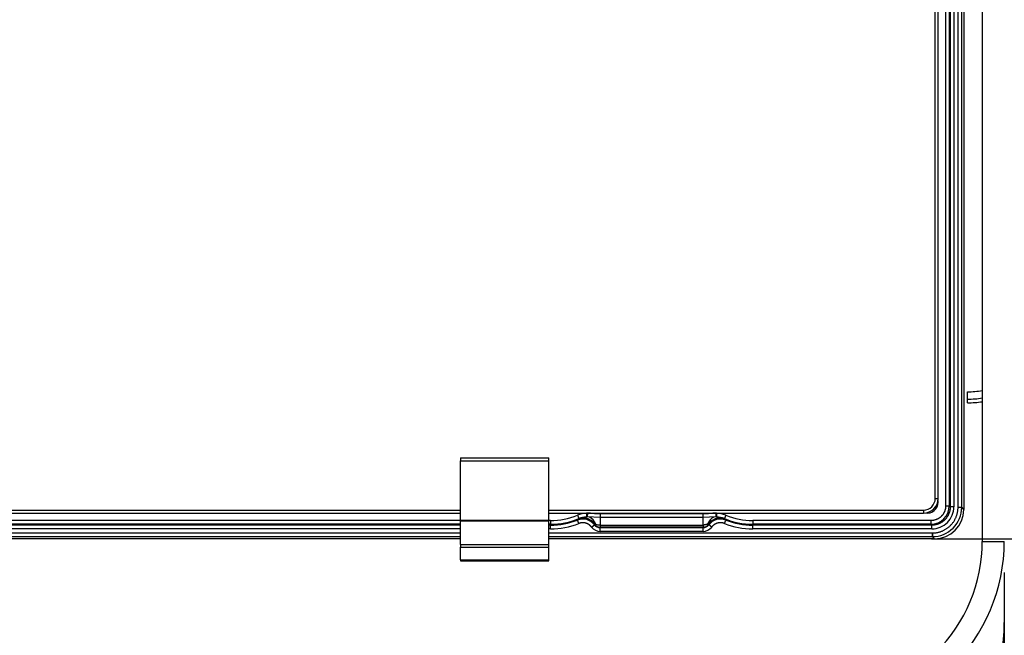
# Model space of a CAD drawing. Extents: x 0 to 1400, y 0 to 950.
# Drawn here: x 571 to 705, y 498 to 582 of the extents above; entities that cross this region are included whole.
import ezdxf

# ---------------------------------------------------------------- set-up
doc = ezdxf.new("R2010")
doc.units = 0
doc.header["$PDMODE"] = 3
doc.layers.get('0').update_dxf_attribs({"linetype": 'CONTINUOUS'})
doc.layers.get('DEFPOINTS').update_dxf_attribs({"linetype": 'CONTINUOUS'})
doc.layers.add('CONTOUR', color=2, linetype='CONTINUOUS')
doc.layers.add('MARK', color=6, linetype='CONTINUOUS')
doc.styles.add('MTXPL_TXT_SHX', font='txt', dxfattribs={"height": 0.2, "bigfont": 'bigfont.shx'})
doc.styles.get("Standard").update_dxf_attribs({"font": 'txt.shx', "bigfont": 'bigfont.shx'})
doc.dimstyles.get("Standard").update_dxf_attribs({"dimtxt": 2.5, "dimasz": 2.5, "dimexe": 1.25, "dimexo": 0.625, "dimtad": 1, "dimcen": 2.5, "dimazin": 3, "dimtfac": 1, "dimtmove": 0, "dimatfit": 3})

# ---------------------------------------------------------------- blocks, each defined once
blk = doc.blocks.new('_OPEN30')
at = {"color": 0, "linetype": 'BYBLOCK'}
for p, q in [((-1, 0.2679), (0, 0)), ((0, 0), (-1, -0.2679)), ((0, 0), (-1, 0))]:
    blk.add_line(p, q, dxfattribs=at)
blk = doc.blocks.new('*D4')
at = {"layer": 'DEFPOINTS', "color": 0}
for p in [(695.35, 810.9), (690.71, 510.9), (764.8, 510.9)]:
    blk.add_point(p, dxfattribs=at)
at = {"layer": 'MARK'}
for p, q in [((699.6, 810.9), (769.05, 810.9)), ((764.8, 793.4), (764.8, 528.4)), ((694.96, 510.9), (769.05, 510.9))]:
    blk.add_line(p, q, dxfattribs=at)
at = {"layer": 'MARK', "xscale": 17.5, "yscale": 17.5, "zscale": 17.5}
for p, rotation in [((764.8, 810.9), 90), ((764.8, 510.9), 270)]:
    blk.add_blockref('_OPEN30', p, dxfattribs=dict(at, rotation=rotation))
at = {"layer": 'MARK', "color": 3, "linetype": 'CONTINUOUS'}
blk.add_text('300', height=17.5, rotation=90, dxfattribs=at).set_placement((760.55, 640.49))
blk = doc.blocks.new('*D5')
at = {"layer": 'DEFPOINTS', "color": 0}
for p in [(687.6, 810.9), (810.55, 810.9), (639.32, 456.58)]:
    blk.add_point(p, dxfattribs=at)
at = {"layer": 'MARK'}
for p, q in [((691.85, 810.9), (814.8, 810.9)), ((810.55, 474.08), (810.55, 793.4)), ((643.57, 456.58), (814.8, 456.58))]:
    blk.add_line(p, q, dxfattribs=at)
at = {"layer": 'MARK', "xscale": 17.5, "yscale": 17.5, "zscale": 17.5}
for p, rotation in [((810.55, 810.9), 90), ((810.55, 456.58), 270)]:
    blk.add_blockref('_OPEN30', p, dxfattribs=dict(at, rotation=rotation))
at = {"layer": 'MARK', "color": 3, "linetype": 'CONTINUOUS', "style": 'MTXPL_TXT_SHX'}
blk.add_text('(354)', height=17.5, rotation=90, dxfattribs=at).set_placement((806.3, 624.56))
blk = doc.blocks.new('*D13')
at = {"layer": 'DEFPOINTS', "color": 0}
for p in [(448.85, 510.56), (704.85, 510.56), (448.85, 405.9)]:
    blk.add_point(p, dxfattribs=at)
at = {"layer": 'MARK'}
for p, q in [((448.85, 506.31), (448.85, 401.65)), ((704.85, 506.31), (704.85, 401.65)), ((687.35, 405.9), (466.35, 405.9))]:
    blk.add_line(p, q, dxfattribs=at)
at = {"layer": 'MARK', "xscale": 17.5, "yscale": 17.5, "zscale": 17.5, "rotation": 180}
blk.add_blockref('_OPEN30', (448.85, 405.9), dxfattribs=at)
at = {"layer": 'MARK', "xscale": 17.5, "yscale": 17.5, "zscale": 17.5}
blk.add_blockref('_OPEN30', (704.85, 405.9), dxfattribs=at)
at = {"layer": 'MARK', "color": 3, "linetype": 'CONTINUOUS'}
blk.add_text('256', height=17.5, dxfattribs=at).set_placement((553.51, 410.15))

msp = doc.modelspace()

# ---------------------------------------------------------------- linework, layer by layer
at = {"layer": 'CONTOUR', "linetype": 'CONTINUOUS'}
for p, q in [((695.448, 516.404), (695.448, 674.904)), ((695.848, 516.404), (695.848, 674.904)), ((696.865, 647.141), (696.865, 515.386)), ((697.365, 647.141), (697.365, 515.386)), ((697.488, 647.141), (697.488, 515.263)), ((697.988, 647.141), (697.988, 515.263)), ((699.347, 614.685), (699.347, 567.124)), ((701.848, 596.904), (701.848, 510.562)), ((699.05, 515.199), (699.05, 589.646)), ((698.551, 515.199), (698.551, 589.404)), ((699.347, 567.124), (699.347, 514.904)), ((699.848, 529.904), (699.848, 530.904)), ((699.848, 529.404), (699.848, 529.904)), ((695.448, 516.404), (695.848, 516.404)), ((522.847, 514.804), (630.847, 514.804)), ((642.847, 514.804), (693.848, 514.804)), ((693.848, 514.804), (693.848, 514.404)), ((696.865, 515.386), (697.365, 515.386)), ((697.365, 515.386), (697.488, 515.263)), ((697.988, 515.263), (697.488, 515.263)), ((698.551, 515.199), (699.05, 515.199)), ((699.349, 514.903), (699.05, 515.199)), ((522.847, 514.404), (630.847, 514.404)), ((630.847, 513.387), (522.847, 513.387)), ((642.847, 514.404), (693.848, 514.404)), ((643.084, 513.387), (642.847, 513.387)), ((643.084, 513.387), (643.084, 512.888)), ((646.744, 514.119), (646.936, 513.658)), ((646.757, 513.453), (646.773, 513.536)), ((646.938, 512.987), (646.757, 513.453)), ((646.936, 513.658), (646.943, 513.641)), ((648.1, 513.888), (648.012, 513.887)), ((648.105, 514.387), (648.1, 513.888)), ((649.848, 513.819), (648.1, 513.888)), ((663.848, 514.296), (649.848, 514.296)), ((649.848, 514.296), (649.848, 513.819)), ((663.848, 513.819), (649.848, 513.819)), ((649.848, 513.819), (649.848, 512.776)), ((665.595, 513.888), (663.848, 513.819)), ((663.848, 512.776), (663.848, 513.819)), ((665.683, 513.887), (665.595, 513.888)), ((665.696, 514.386), (665.683, 513.887)), ((666.752, 513.641), (666.759, 513.658)), ((666.757, 512.987), (666.938, 513.453)), ((666.951, 514.119), (666.759, 513.658)), ((666.938, 513.453), (666.922, 513.536)), ((694.866, 513.387), (670.612, 513.387)), ((670.612, 513.387), (670.612, 512.888)), ((694.866, 513.387), (694.866, 512.888)), ((630.847, 512.888), (522.847, 512.888)), ((630.847, 512.764), (522.847, 512.764)), ((630.847, 512.265), (522.847, 512.265)), ((643.084, 512.888), (642.847, 512.888)), ((643.084, 512.764), (642.847, 512.764)), ((643.084, 512.265), (642.847, 512.265)), ((643.084, 512.888), (643.084, 512.764)), ((643.084, 512.265), (643.084, 512.764)), ((648.671, 512.502), (649.067, 512.806)), ((649.067, 512.806), (649.114, 512.863)), ((649.848, 512.776), (663.848, 512.776)), ((649.848, 512.776), (649.848, 512.492)), ((663.848, 512.492), (649.848, 512.492)), ((649.848, 512.421), (649.848, 512.492)), ((663.848, 512.421), (649.848, 512.421)), ((649.848, 511.922), (649.848, 512.421)), ((663.848, 511.922), (649.848, 511.922)), ((663.848, 512.776), (663.848, 512.492)), ((663.848, 512.421), (663.848, 512.492)), ((663.848, 511.922), (663.848, 512.421)), ((664.628, 512.806), (664.581, 512.863)), ((665.024, 512.502), (664.628, 512.806)), ((694.866, 512.888), (670.612, 512.888)), ((670.612, 512.764), (670.612, 512.888)), ((694.989, 512.764), (670.612, 512.764)), ((670.612, 512.265), (670.612, 512.764)), ((694.989, 512.265), (670.612, 512.265)), ((694.866, 512.888), (694.989, 512.764)), ((694.989, 512.265), (694.989, 512.764)), ((522.847, 511.702), (630.847, 511.702)), ((522.847, 511.202), (630.847, 511.202)), ((630.847, 510.905), (522.847, 510.905)), ((642.847, 511.702), (695.053, 511.702)), ((642.847, 511.202), (695.053, 511.202)), ((695.349, 510.905), (642.847, 510.905)), ((695.053, 511.702), (695.053, 511.202)), ((695.349, 510.904), (695.053, 511.202)), ((701.848, 510.562), (704.848, 510.562))]:
    msp.add_line(p, q, dxfattribs=at)
at = {"layer": 'CONTOUR'}
for p, q in [((630.847, 521.904), (630.847, 521.491)), ((630.847, 521.904), (642.847, 521.904)), ((630.847, 513.44), (630.847, 521.491)), ((630.847, 521.491), (642.847, 521.491)), ((642.847, 521.491), (642.847, 521.904)), ((642.847, 513.44), (642.847, 521.491)), ((630.847, 513.44), (630.847, 513.353)), ((630.847, 513.44), (642.847, 513.44)), ((630.847, 510.111), (630.847, 513.353)), ((630.847, 513.353), (642.847, 513.353)), ((642.847, 513.353), (642.847, 513.44)), ((642.847, 510.111), (642.847, 513.353)), ((695.052, 511.701), (695.052, 511.201)), ((695.349, 510.904), (695.052, 511.201)), ((630.847, 510.111), (630.847, 509.757)), ((630.847, 510.111), (642.847, 510.111)), ((630.847, 508.05), (630.847, 509.757)), ((630.847, 509.757), (642.847, 509.757)), ((642.847, 509.757), (642.847, 510.111)), ((642.847, 508.05), (642.847, 509.757)), ((630.847, 508.05), (630.847, 507.904)), ((630.847, 508.05), (642.847, 508.05)), ((630.847, 507.904), (642.847, 507.904)), ((642.847, 507.904), (642.847, 508.05))]:
    msp.add_line(p, q, dxfattribs=at)
at = {"layer": 'CONTOUR', "linetype": 'CONTINUOUS'}
for points in [[(696.865, 515.386), (696.864, 515.329), (696.862, 515.272), (696.858, 515.215), (696.852, 515.159), (696.845, 515.104), (696.837, 515.049), (696.826, 514.994), (696.815, 514.94), (696.802, 514.886), (696.787, 514.832), (696.771, 514.779), (696.753, 514.727), (696.734, 514.674), (696.713, 514.623), (696.691, 514.571), (696.667, 514.52), (696.642, 514.47), (696.616, 514.421), (696.588, 514.372), (696.559, 514.324), (696.529, 514.277), (696.497, 514.23), (696.464, 514.185), (696.43, 514.14), (696.394, 514.097), (696.357, 514.055), (696.32, 514.013), (696.281, 513.973), (696.24, 513.934), (696.199, 513.896), (696.157, 513.86), (696.114, 513.824), (696.069, 513.79), (696.024, 513.757), (695.977, 513.725), (695.93, 513.694), (695.882, 513.665), (695.833, 513.637), (695.784, 513.611), (695.734, 513.586), (695.683, 513.562), (695.631, 513.54), (695.579, 513.519), (695.527, 513.5), (695.474, 513.482), (695.421, 513.466), (695.368, 513.451), (695.314, 513.438), (695.259, 513.426), (695.205, 513.416), (695.149, 513.407), (695.094, 513.4), (695.038, 513.394), (694.981, 513.391), (694.924, 513.388), (694.866, 513.387)], [(697.488, 515.263), (697.487, 515.201), (697.485, 515.14), (697.481, 515.079), (697.476, 515.018), (697.469, 514.957), (697.461, 514.896), (697.451, 514.835), (697.44, 514.775), (697.427, 514.715), (697.413, 514.655), (697.397, 514.595), (697.38, 514.536), (697.362, 514.478), (697.342, 514.42), (697.32, 514.362), (697.298, 514.305), (697.273, 514.249), (697.248, 514.193), (697.221, 514.138), (697.193, 514.083), (697.163, 514.029), (697.132, 513.976), (697.1, 513.924), (697.066, 513.873), (697.032, 513.822), (696.996, 513.772), (696.958, 513.724), (696.92, 513.676), (696.881, 513.629), (696.84, 513.583), (696.798, 513.538), (696.755, 513.494), (696.711, 513.451), (696.666, 513.41), (696.62, 513.369), (696.573, 513.33), (696.526, 513.291), (696.477, 513.254), (696.427, 513.219), (696.376, 513.184), (696.325, 513.151), (696.273, 513.118), (696.22, 513.088), (696.166, 513.058), (696.112, 513.03), (696.057, 513.003), (696.001, 512.978), (695.945, 512.954), (695.888, 512.931), (695.83, 512.91), (695.772, 512.89), (695.714, 512.871), (695.655, 512.854), (695.596, 512.839), (695.536, 512.825), (695.476, 512.812), (695.416, 512.801), (695.356, 512.791), (695.295, 512.783), (695.234, 512.776), (695.173, 512.771), (695.112, 512.767), (695.051, 512.765), (694.989, 512.764)], [(695.053, 511.702), (695.14, 511.703), (695.226, 511.706), (695.312, 511.711), (695.398, 511.718), (695.483, 511.728), (695.567, 511.739), (695.651, 511.753), (695.735, 511.768), (695.818, 511.786), (695.901, 511.806), (695.983, 511.828), (696.065, 511.851), (696.147, 511.877), (696.228, 511.905), (696.308, 511.935), (696.388, 511.967), (696.467, 512.001), (696.545, 512.036), (696.623, 512.074), (696.699, 512.113), (696.774, 512.155), (696.849, 512.198), (696.922, 512.243), (696.994, 512.289), (697.065, 512.338), (697.134, 512.388), (697.203, 512.44), (697.27, 512.494), (697.335, 512.549), (697.4, 512.605), (697.463, 512.664), (697.524, 512.724), (697.584, 512.785), (697.642, 512.848), (697.699, 512.912), (697.755, 512.977), (697.808, 513.044), (697.86, 513.113), (697.911, 513.182), (697.959, 513.253), (698.006, 513.325), (698.051, 513.398), (698.095, 513.472), (698.136, 513.548), (698.176, 513.624), (698.213, 513.701), (698.249, 513.78), (698.283, 513.859), (698.315, 513.939), (698.345, 514.019), (698.373, 514.1), (698.399, 514.182), (698.423, 514.264), (698.445, 514.347), (698.465, 514.43), (698.483, 514.513), (698.499, 514.597), (698.512, 514.682), (698.524, 514.767), (698.534, 514.852), (698.541, 514.938), (698.546, 515.025), (698.549, 515.112), (698.551, 515.199)], [(646.773, 513.536), (646.87, 513.571), (646.969, 513.601), (647.072, 513.627), (647.177, 513.647), (647.285, 513.662), (647.394, 513.671), (647.505, 513.674), (647.616, 513.671), (647.728, 513.662), (647.84, 513.646), (647.95, 513.624), (648.06, 513.595), (648.168, 513.561), (648.273, 513.521), (648.376, 513.475), (648.475, 513.423), (648.571, 513.367), (648.662, 513.305), (648.75, 513.24), (648.832, 513.17), (648.91, 513.097), (648.983, 513.022), (649.051, 512.943), (649.114, 512.863)], [(646.773, 513.536), (646.774, 513.537), (646.774, 513.538), (646.775, 513.54), (646.776, 513.541), (646.778, 513.543), (646.779, 513.544), (646.781, 513.546), (646.783, 513.548), (646.786, 513.55), (646.788, 513.552), (646.791, 513.554), (646.794, 513.556), (646.797, 513.559), (646.801, 513.561), (646.804, 513.563), (646.808, 513.566), (646.812, 513.568), (646.816, 513.571), (646.82, 513.573), (646.825, 513.576), (646.829, 513.579), (646.834, 513.582), (646.839, 513.585), (646.844, 513.588), (646.85, 513.591), (646.855, 513.594), (646.86, 513.597), (646.866, 513.6), (646.872, 513.603), (646.878, 513.606), (646.884, 513.61), (646.89, 513.613), (646.896, 513.616), (646.903, 513.62), (646.909, 513.623), (646.916, 513.627), (646.923, 513.63), (646.929, 513.634), (646.936, 513.638), (646.943, 513.641)], [(649.157, 512.884), (648.914, 513.173), (648.629, 513.412), (648.31, 513.593), (647.97, 513.709), (647.62, 513.757), (647.274, 513.734), (646.943, 513.641)], [(648.105, 514.387), (648.101, 514.387), (648.098, 514.387), (648.095, 514.387), (648.092, 514.387), (648.088, 514.387), (648.085, 514.387), (648.082, 514.387), (648.079, 514.387), (648.075, 514.387), (648.072, 514.387), (648.069, 514.387), (648.066, 514.387), (648.062, 514.387), (648.059, 514.387), (648.056, 514.387), (648.052, 514.387), (648.049, 514.387), (648.046, 514.387), (648.043, 514.387), (648.039, 514.387), (648.036, 514.387), (648.033, 514.387), (648.03, 514.387), (648.026, 514.387), (648.023, 514.387), (648.02, 514.387), (648.016, 514.387), (648.013, 514.387), (648.01, 514.387), (648.006, 514.386), (648.003, 514.386), (648, 514.386)], [(649.245, 512.887), (649.079, 513.214), (648.872, 513.488), (648.634, 513.697), (648.373, 513.832), (648.1, 513.888)], [(649.848, 514.296), (649.83, 514.296), (649.811, 514.296), (649.793, 514.296), (649.775, 514.296), (649.757, 514.296), (649.739, 514.296), (649.721, 514.297), (649.703, 514.297), (649.685, 514.297), (649.667, 514.298), (649.649, 514.298), (649.631, 514.298), (649.613, 514.299), (649.595, 514.299), (649.577, 514.3), (649.559, 514.301), (649.541, 514.301), (649.523, 514.302), (649.506, 514.302), (649.488, 514.303), (649.47, 514.304), (649.452, 514.305), (649.434, 514.305), (649.417, 514.306), (649.399, 514.307), (649.381, 514.308), (649.363, 514.309), (649.346, 514.31), (649.328, 514.311), (649.31, 514.312), (649.292, 514.313), (649.275, 514.314), (649.257, 514.315), (649.239, 514.316), (649.221, 514.317), (649.204, 514.319), (649.186, 514.32), (649.168, 514.321), (649.15, 514.322), (649.132, 514.324), (649.115, 514.325), (649.097, 514.326), (649.079, 514.328), (649.061, 514.329), (649.043, 514.33), (649.026, 514.332), (649.008, 514.333), (648.99, 514.334), (648.972, 514.336), (648.954, 514.337), (648.936, 514.339), (648.918, 514.34), (648.9, 514.342), (648.882, 514.343), (648.865, 514.344), (648.847, 514.346), (648.828, 514.347), (648.81, 514.349), (648.792, 514.35), (648.774, 514.352), (648.756, 514.353), (648.738, 514.355), (648.72, 514.356), (648.702, 514.357), (648.683, 514.359), (648.665, 514.36), (648.647, 514.362), (648.628, 514.363), (648.61, 514.364), (648.592, 514.366), (648.573, 514.367), (648.555, 514.368), (648.537, 514.369), (648.518, 514.371), (648.5, 514.372), (648.481, 514.373), (648.462, 514.374), (648.444, 514.375), (648.425, 514.376), (648.407, 514.377), (648.388, 514.378), (648.369, 514.379), (648.351, 514.38), (648.332, 514.381), (648.313, 514.382), (648.294, 514.382), (648.275, 514.383), (648.257, 514.384), (648.238, 514.384), (648.219, 514.385), (648.2, 514.386), (648.181, 514.386), (648.162, 514.386), (648.143, 514.387), (648.124, 514.387), (648.105, 514.387)], [(665.591, 514.387), (665.563, 514.387), (665.536, 514.386), (665.508, 514.386), (665.48, 514.385), (665.453, 514.384), (665.425, 514.383), (665.397, 514.382), (665.369, 514.381), (665.341, 514.38), (665.313, 514.378), (665.284, 514.377), (665.256, 514.375), (665.227, 514.374), (665.198, 514.372), (665.17, 514.37), (665.141, 514.368), (665.112, 514.366), (665.083, 514.364), (665.055, 514.362), (665.026, 514.36), (664.997, 514.358), (664.968, 514.355), (664.94, 514.353), (664.911, 514.351), (664.883, 514.349), (664.855, 514.346), (664.827, 514.344), (664.798, 514.342), (664.77, 514.34), (664.742, 514.337), (664.714, 514.335), (664.687, 514.333), (664.659, 514.331), (664.631, 514.329), (664.604, 514.327), (664.576, 514.325), (664.549, 514.323), (664.521, 514.321), (664.494, 514.319), (664.467, 514.317), (664.44, 514.315), (664.413, 514.314), (664.386, 514.312), (664.359, 514.31), (664.333, 514.309), (664.306, 514.308), (664.279, 514.306), (664.253, 514.305), (664.227, 514.304), (664.201, 514.303), (664.175, 514.302), (664.149, 514.301), (664.123, 514.3), (664.097, 514.299), (664.072, 514.298), (664.046, 514.298), (664.021, 514.297), (663.996, 514.297), (663.971, 514.296), (663.946, 514.296), (663.921, 514.296), (663.897, 514.296), (663.872, 514.296), (663.848, 514.296)], [(665.595, 513.888), (665.322, 513.832), (665.061, 513.697), (664.823, 513.488), (664.617, 513.214), (664.451, 512.887)], [(666.752, 513.641), (666.422, 513.734), (666.075, 513.757), (665.726, 513.709), (665.386, 513.593), (665.067, 513.412), (664.781, 513.173), (664.538, 512.884)], [(664.581, 512.863), (664.644, 512.943), (664.712, 513.022), (664.785, 513.097), (664.863, 513.17), (664.946, 513.24), (665.033, 513.305), (665.125, 513.367), (665.22, 513.423), (665.32, 513.475), (665.422, 513.521), (665.528, 513.561), (665.635, 513.595), (665.745, 513.624), (665.856, 513.646), (665.967, 513.662), (666.079, 513.671), (666.191, 513.674), (666.301, 513.671), (666.41, 513.662), (666.518, 513.647), (666.623, 513.627), (666.726, 513.601), (666.826, 513.571), (666.922, 513.536)], [(665.696, 514.386), (665.692, 514.386), (665.689, 514.386), (665.686, 514.387), (665.682, 514.387), (665.679, 514.387), (665.676, 514.387), (665.672, 514.387), (665.669, 514.387), (665.666, 514.387), (665.662, 514.387), (665.659, 514.387), (665.656, 514.387), (665.653, 514.387), (665.649, 514.387), (665.646, 514.387), (665.643, 514.387), (665.64, 514.387), (665.636, 514.387), (665.633, 514.387), (665.63, 514.387), (665.626, 514.387), (665.623, 514.387), (665.62, 514.387), (665.617, 514.387), (665.613, 514.387), (665.61, 514.387), (665.607, 514.387), (665.604, 514.387), (665.6, 514.387), (665.597, 514.387), (665.594, 514.387), (665.591, 514.387)], [(666.922, 513.536), (666.922, 513.537), (666.921, 513.537), (666.921, 513.539), (666.92, 513.54), (666.919, 513.541), (666.918, 513.542), (666.917, 513.543), (666.916, 513.545), (666.914, 513.546), (666.913, 513.547), (666.911, 513.549), (666.909, 513.55), (666.907, 513.552), (666.905, 513.553), (666.903, 513.555), (666.901, 513.557), (666.898, 513.559), (666.896, 513.56), (666.893, 513.562), (666.89, 513.564), (666.887, 513.566), (666.884, 513.568), (666.88, 513.57), (666.877, 513.572), (666.874, 513.574), (666.87, 513.577), (666.866, 513.579), (666.862, 513.581), (666.858, 513.584), (666.854, 513.586), (666.849, 513.589), (666.845, 513.591), (666.84, 513.594), (666.835, 513.597), (666.83, 513.599), (666.825, 513.602), (666.82, 513.605), (666.815, 513.608), (666.809, 513.611), (666.803, 513.614), (666.797, 513.617), (666.791, 513.621), (666.785, 513.624), (666.779, 513.627), (666.772, 513.631), (666.766, 513.634), (666.759, 513.638), (666.752, 513.641)], [(648.671, 512.502), (648.66, 512.517), (648.648, 512.531), (648.637, 512.545), (648.625, 512.559), (648.613, 512.573), (648.6, 512.587), (648.588, 512.601), (648.575, 512.615), (648.562, 512.629), (648.549, 512.643), (648.535, 512.656), (648.521, 512.67), (648.507, 512.683), (648.493, 512.697), (648.478, 512.71), (648.463, 512.723), (648.448, 512.736), (648.432, 512.749), (648.417, 512.762), (648.401, 512.774), (648.384, 512.787), (648.368, 512.799), (648.351, 512.811), (648.333, 512.824), (648.316, 512.835), (648.298, 512.847), (648.28, 512.859), (648.261, 512.87), (648.242, 512.882), (648.223, 512.893), (648.203, 512.904), (648.183, 512.915), (648.163, 512.925), (648.143, 512.935), (648.122, 512.945), (648.1, 512.955), (648.079, 512.965), (648.057, 512.974), (648.034, 512.983), (648.012, 512.992), (647.989, 513.001), (647.965, 513.009), (647.941, 513.017), (647.917, 513.024), (647.893, 513.031), (647.868, 513.038), (647.843, 513.045), (647.818, 513.051), (647.792, 513.057), (647.766, 513.062), (647.74, 513.067), (647.714, 513.071), (647.687, 513.075), (647.66, 513.078), (647.633, 513.081), (647.606, 513.084), (647.578, 513.086), (647.551, 513.088), (647.523, 513.089), (647.495, 513.089), (647.467, 513.089), (647.439, 513.088), (647.41, 513.087), (647.382, 513.086), (647.354, 513.084), (647.326, 513.081), (647.297, 513.078), (647.269, 513.074), (647.241, 513.07), (647.213, 513.065), (647.185, 513.06), (647.157, 513.054), (647.13, 513.047), (647.102, 513.04), (647.074, 513.033), (647.047, 513.025), (647.02, 513.016), (646.993, 513.007), (646.965, 512.997), (646.938, 512.987)], [(649.114, 512.863), (649.114, 512.863), (649.114, 512.863), (649.114, 512.864), (649.114, 512.864), (649.115, 512.865), (649.115, 512.865), (649.116, 512.865), (649.116, 512.866), (649.117, 512.866), (649.117, 512.867), (649.118, 512.867), (649.119, 512.868), (649.12, 512.868), (649.12, 512.869), (649.121, 512.869), (649.122, 512.87), (649.123, 512.87), (649.124, 512.871), (649.125, 512.871), (649.127, 512.872), (649.128, 512.872), (649.129, 512.873), (649.13, 512.873), (649.131, 512.874), (649.133, 512.875), (649.134, 512.875), (649.136, 512.876), (649.137, 512.876), (649.139, 512.877), (649.14, 512.878), (649.142, 512.878), (649.143, 512.879), (649.145, 512.88), (649.147, 512.88), (649.148, 512.881), (649.15, 512.882), (649.152, 512.882), (649.153, 512.883), (649.155, 512.884), (649.157, 512.884)], [(664.451, 512.887), (664.444, 512.885), (664.438, 512.883), (664.431, 512.882), (664.425, 512.88), (664.418, 512.879), (664.411, 512.877), (664.405, 512.875), (664.398, 512.874), (664.391, 512.872), (664.384, 512.87), (664.377, 512.868), (664.37, 512.866), (664.363, 512.865), (664.356, 512.863), (664.349, 512.861), (664.342, 512.859), (664.334, 512.857), (664.327, 512.855), (664.32, 512.853), (664.313, 512.851), (664.305, 512.849), (664.298, 512.848), (664.291, 512.846), (664.283, 512.844), (664.276, 512.842), (664.268, 512.84), (664.261, 512.838), (664.253, 512.836), (664.246, 512.834), (664.238, 512.832), (664.231, 512.83), (664.223, 512.828), (664.216, 512.827), (664.208, 512.825), (664.201, 512.823), (664.193, 512.821), (664.185, 512.819), (664.178, 512.818), (664.17, 512.816), (664.162, 512.814), (664.155, 512.812), (664.147, 512.811), (664.139, 512.809), (664.132, 512.807), (664.124, 512.806), (664.116, 512.804), (664.108, 512.803), (664.101, 512.801), (664.093, 512.8), (664.085, 512.798), (664.077, 512.797), (664.069, 512.796), (664.062, 512.794), (664.054, 512.793), (664.046, 512.792), (664.038, 512.791), (664.03, 512.789), (664.022, 512.788), (664.014, 512.787), (664.006, 512.786), (663.999, 512.785), (663.991, 512.784), (663.983, 512.783), (663.975, 512.783), (663.967, 512.782), (663.959, 512.781), (663.951, 512.78), (663.943, 512.78), (663.935, 512.779), (663.927, 512.779), (663.919, 512.778), (663.911, 512.778), (663.903, 512.778), (663.895, 512.777), (663.887, 512.777), (663.88, 512.777), (663.872, 512.777), (663.864, 512.776), (663.856, 512.776), (663.848, 512.776)], [(664.581, 512.863), (664.581, 512.863), (664.581, 512.863), (664.581, 512.864), (664.581, 512.864), (664.581, 512.864), (664.581, 512.864), (664.58, 512.865), (664.58, 512.865), (664.58, 512.865), (664.579, 512.866), (664.579, 512.866), (664.579, 512.866), (664.578, 512.867), (664.578, 512.867), (664.577, 512.867), (664.576, 512.868), (664.576, 512.868), (664.575, 512.869), (664.574, 512.869), (664.574, 512.869), (664.573, 512.87), (664.572, 512.87), (664.571, 512.871), (664.57, 512.871), (664.57, 512.871), (664.569, 512.872), (664.568, 512.872), (664.567, 512.873), (664.566, 512.873), (664.565, 512.874), (664.563, 512.874), (664.562, 512.875), (664.561, 512.875), (664.56, 512.876), (664.559, 512.876), (664.557, 512.877), (664.556, 512.877), (664.554, 512.878), (664.553, 512.879), (664.552, 512.879), (664.55, 512.88), (664.549, 512.88), (664.547, 512.881), (664.545, 512.882), (664.544, 512.882), (664.542, 512.883), (664.54, 512.884), (664.538, 512.884)], [(666.757, 512.987), (666.74, 512.994), (666.723, 513), (666.705, 513.006), (666.688, 513.012), (666.67, 513.018), (666.652, 513.024), (666.634, 513.029), (666.616, 513.034), (666.598, 513.039), (666.579, 513.044), (666.56, 513.048), (666.542, 513.053), (666.522, 513.057), (666.503, 513.061), (666.484, 513.065), (666.464, 513.068), (666.444, 513.071), (666.424, 513.074), (666.404, 513.077), (666.384, 513.079), (666.363, 513.082), (666.342, 513.084), (666.321, 513.085), (666.3, 513.087), (666.279, 513.088), (666.257, 513.088), (666.236, 513.089), (666.214, 513.089), (666.191, 513.089), (666.169, 513.088), (666.147, 513.088), (666.124, 513.086), (666.101, 513.085), (666.078, 513.083), (666.055, 513.081), (666.031, 513.078), (666.007, 513.075), (665.984, 513.071), (665.96, 513.067), (665.936, 513.063), (665.911, 513.058), (665.887, 513.053), (665.862, 513.047), (665.838, 513.041), (665.813, 513.035), (665.788, 513.027), (665.764, 513.02), (665.739, 513.012), (665.714, 513.003), (665.689, 512.994), (665.664, 512.985), (665.639, 512.975), (665.614, 512.964), (665.59, 512.953), (665.565, 512.941), (665.54, 512.929), (665.516, 512.917), (665.492, 512.904), (665.467, 512.89), (665.443, 512.876), (665.42, 512.861), (665.396, 512.846), (665.373, 512.831), (665.35, 512.815), (665.327, 512.798), (665.304, 512.781), (665.282, 512.764), (665.26, 512.746), (665.238, 512.728), (665.217, 512.709), (665.196, 512.69), (665.175, 512.671), (665.155, 512.651), (665.135, 512.631), (665.116, 512.611), (665.097, 512.59), (665.078, 512.569), (665.06, 512.547), (665.042, 512.525), (665.024, 512.502)]]:
    msp.add_lwpolyline(points, dxfattribs=at)
for centre, radius, start, end in [((699.848, 542.645), 11.741, 270, 279.80812), ((699.848, 542.645), 12.741, 270, 279.03157), ((699.848, 542.645), 13.241, 270, 278.68782), ((693.848, 516.404), 2, 270, 0), ((693.848, 516.404), 1.6, 270, 0), ((694.348, 515.904), 1.5, 261.1042, 0), ((694.348, 515.904), 1.5, 0, 8.8958), ((694.866, 515.386), 2.499, 270.00485, 359.99514), ((694.99, 515.262), 2.998, 269.98933, 0.01067), ((695.053, 515.199), 3.997, 269.99895, 0.00105), ((695.346, 514.905), 4.001, 270.03439, 359.97451), ((643.084, 522.904), 9.517, 270, 292.61986), ((643.084, 522.904), 10.017, 270, 292.61986), ((643.084, 522.904), 10.14, 270, 291.23962), ((648.084, 510.904), 3.483, 91.38099, 112.61986), ((647.481, 511.589), 1.999, 37.49086, 111.22999), ((648.084, 510.904), 2.983, 91.38104, 112.61986), ((648.111, 511.007), 2.881, 91.96778, 113.90019), ((749.882, 516.592), 101.906, 181.24026, 181.52121), ((398.966, 514.1), 264.882, 359.93927, 0.04238), ((666.214, 511.589), 1.999, 68.77001, 142.50914), ((768.409, 515), 102.82, 180.3415, 180.61985), ((665.612, 510.904), 2.983, 67.38014, 88.61896), ((665.585, 511.007), 2.882, 66.10021, 88.0318), ((665.612, 510.904), 3.483, 67.38014, 88.61901), ((670.612, 522.904), 10.017, 247.38014, 270), ((670.612, 522.904), 10.14, 248.76038, 270), ((670.612, 522.904), 9.517, 247.38014, 270), ((643.084, 522.904), 10.64, 270, 291.23962), ((649.848, 513.404), 1.483, 217.48123, 270), ((649.848, 513.404), 0.983, 217.48123, 270), ((649.848, 513.404), 0.912, 216.43213, 270), ((649.204, 512.743), 0.149, 74.37404, 108.46804), ((649.952, 515.045), 2.271, 251.85753, 267.37235), ((663.848, 513.404), 0.912, 270, 323.56787), ((663.848, 513.404), 0.983, 270, 322.51877), ((663.848, 513.404), 1.483, 270, 322.51877), ((664.491, 512.743), 0.149, 71.53067, 105.62726), ((670.612, 522.904), 10.64, 248.76038, 270), ((680.546, 510.584), 21.302, 314.86708, 359.93999), ((680.708, 510.594), 24.139, 314.47624, 359.92383), ((680.605, 499.571), 24.242, 316.09931, 359.87374)]:
    msp.add_arc(centre, radius, start, end, dxfattribs=at)

# ---------------------------------------------------------------- dimensions: what is measured, and where the dimension line sits
at = {"layer": 'MARK'}
dim = msp.add_linear_dim(base=(810.547, 810.904), p1=(639.321, 456.583), p2=(687.605, 810.904), angle=90, text='{\\Ftxt,bigfont.shx;(354)}', dimstyle='Standard', dxfattribs=at)
dim.commit()
dim.dimension.update_dxf_attribs({"geometry": '*D5', "text_midpoint": (810.547, 659.562), "dimtype": 160})
dim = msp.add_linear_dim(base=(764.797, 510.904), p1=(695.349, 810.904), p2=(690.709, 510.904), angle=90, dimstyle='Standard', dxfattribs=at)
dim.commit()
dim.dimension.update_dxf_attribs({"geometry": '*D4', "text_midpoint": (751.797, 660.904)})
dim = msp.add_linear_dim(base=(448.848, 405.903), p1=(704.848, 510.562), p2=(448.848, 510.562), dimstyle='Standard', dxfattribs=at)
dim.commit()
dim.dimension.update_dxf_attribs({"geometry": '*D13', "text_midpoint": (576.848, 418.903)})

doc.saveas('drawing.dxf')
